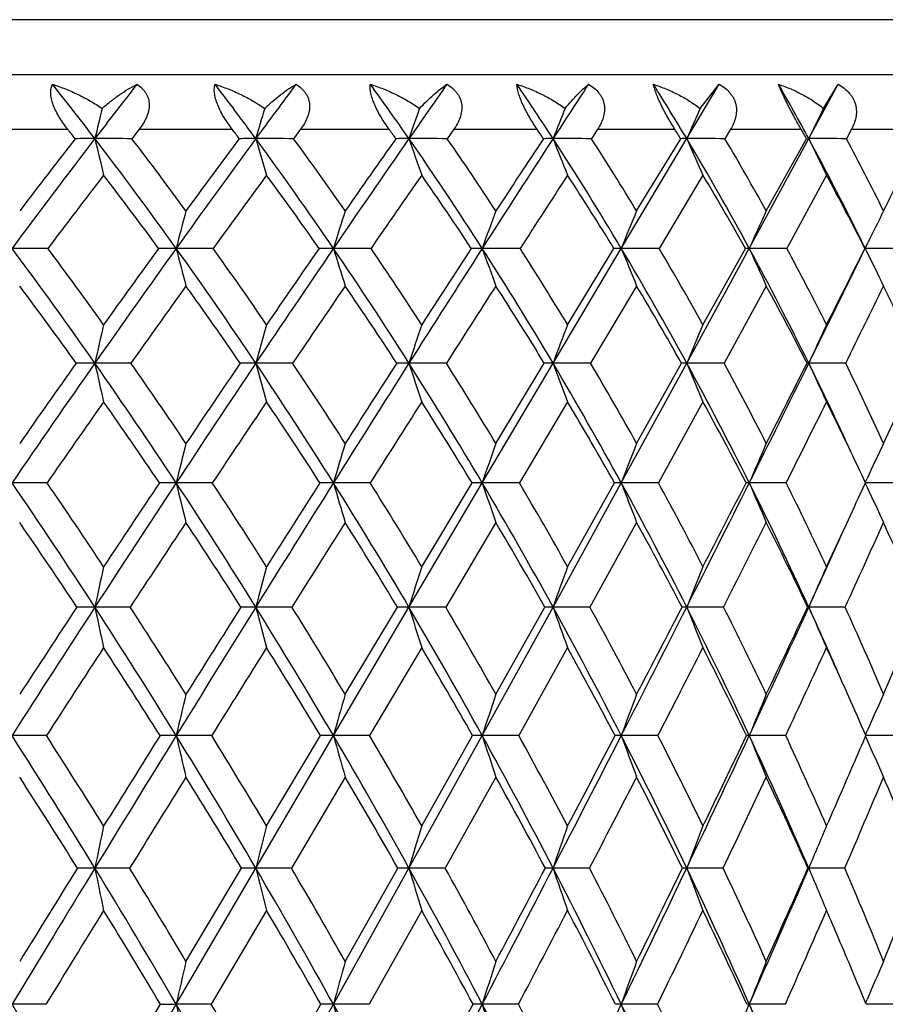
# Model space of a CAD drawing. Units: inches. Extents: x 0 to 11, y 0 to 8.5.
# Drawn here: x 6.8 to 6.9, y 2.6 to 2.8 of the extents above; entities that cross this region are included whole.
import ezdxf

# ---------------------------------------------------------------- set-up
doc = ezdxf.new("R2010")
doc.units = ezdxf.units.IN
doc.header["$LTSCALE"] = 0.605
doc.header["$MEASUREMENT"] = 0
doc.layers.get('0').update_dxf_attribs({"linetype": 'CONTINUOUS'})

msp = doc.modelspace()

# ---------------------------------------------------------------- linework, layer by layer
at = {"color": 7, "linetype": 'Continuous'}
for p, q in [((6.933871666900001, 2.7770262793), (6.371371666900001, 2.7770262793)), ((6.318871666900001, 2.7670262793), (6.9863716669, 2.7670262793)), ((6.8868742392, 2.7553069866), (6.8928193072, 2.7652376822)), ((6.8893224814, 2.7608128234), (6.8928193072, 2.7652376822)), ((6.9091666116, 2.7553069866), (6.9145325113, 2.7652376822)), ((6.9118478379, 2.7608128234), (6.9145325113, 2.7652376822)), ((6.7561983624, 2.7570262793), (6.7738214563, 2.7570262793)), ((6.786886278300001, 2.7570262793), (6.7855405153, 2.7552970601)), ((6.786886278300001, 2.7570262793), (6.8038497875, 2.7570262793)), ((6.8163582731, 2.7570262793), (6.81507256, 2.7552970601)), ((6.8163582731, 2.7570262793), (6.8325085734, 2.7570262793)), ((6.8443474438, 2.7570262793), (6.843133424199999, 2.7552970601)), ((6.8443474438, 2.7570262793), (6.859538275599999, 2.7570262793)), ((6.8706003162, 2.7570262793), (6.8694689845, 2.7552970601)), ((6.8706003162, 2.7570262793), (6.884694109, 2.7570262793)), ((6.8948791402, 2.7570262793), (6.893840741900001, 2.7552970601)), ((6.8948791402, 2.7570262793), (6.907748258400001, 2.7570262793)), ((6.916964042999999, 2.7570262793), (6.916027981900001, 2.7552970601)), ((6.916964042999999, 2.7570262793), (6.928491941900001, 2.7570262793)), ((6.8749189292, 2.7352686749), (6.8868742392, 2.7553069866)), ((6.8777300442, 2.7421069094), (6.8857694888, 2.7552970601)), ((6.898298475700001, 2.7352686749), (6.9091666116, 2.7553069866)), ((6.9014052425, 2.7421069094), (6.9087248203, 2.7552970601)), ((6.9087248203, 2.7552970601), (6.9091666116, 2.7553069866)), ((6.8898363271, 2.7486227437), (6.881835669299999, 2.7352608182)), ((6.9124105831, 2.7486227437), (6.9051486361, 2.7352608182)), ((6.8624598901, 2.714299326), (6.8749189292, 2.7352686749)), ((6.8651138184, 2.7213248771), (6.873567409800001, 2.7352608182)), ((6.8868736262, 2.714299326), (6.898298475700001, 2.7352686749)), ((6.8898363271, 2.7213248771), (6.8975988438, 2.7352608182)), ((6.9191218875, 2.735944911), (6.9197055653, 2.7347500371)), ((6.9194531349, 2.7352686749), (6.9199902323, 2.7363702609)), ((6.9202017497, 2.7352685991), (6.9194531349, 2.7352686749)), ((6.919545245399999, 2.7350794125), (6.9194531349, 2.7352686749)), ((6.8777300442, 2.728391365), (6.8693178886, 2.714292658)), ((6.9014052425, 2.728391365), (6.8937020002, 2.714292658)), ((6.8429713424, 2.714292658), (6.836145826699999, 2.714299326)), ((6.8495260626, 2.6924477763), (6.8624598901, 2.714299326)), ((6.8520162296, 2.6996522876), (6.860857666699999, 2.714292658)), ((6.8693178886, 2.714292658), (6.8624598901, 2.714299326)), ((6.8749187467, 2.6924477763), (6.8868736262, 2.714299326)), ((6.8777300442, 2.6996522876), (6.885912512999999, 2.714292658)), ((6.8937020002, 2.714292658), (6.8868736262, 2.714299326)), ((6.9088546413, 2.714292658), (6.909165940199999, 2.714299326)), ((6.8651138184, 2.7072356809), (6.856313864800001, 2.6924420504)), ((6.8898363271, 2.7072356809), (6.881712539, 2.6924420504)), ((6.9195158618, 2.6924420504), (6.9188248759, 2.6939234395)), ((6.770051184600001, 2.6924420504), (6.7636471863, 2.6924477763)), ((6.800229232, 2.6924420504), (6.7936372134, 2.6924477763)), ((6.8290705225, 2.6924420504), (6.822350181900001, 2.6924477763)), ((6.836146340700001, 2.6697627839), (6.8495260626, 2.6924477763)), ((6.8384669479, 2.677137493), (6.8476711007, 2.6924420504)), ((6.856313864800001, 2.6924420504), (6.8495260626, 2.6924477763)), ((6.8624604779, 2.6697627839), (6.8749187467, 2.6924477763)), ((6.8651138184, 2.677137493), (6.873693931, 2.6924420504)), ((6.881712539, 2.6924420504), (6.8749187467, 2.6924477763)), ((6.9050365308, 2.6924420504), (6.8982982739, 2.6924477763)), ((6.9182099324, 2.6896125938), (6.9195158618, 2.6924420504)), ((6.9194829188, 2.692512676), (6.9198255877, 2.6932539048)), ((6.9194857122, 2.6923767255), (6.919827535, 2.6916369912)), ((6.9194857361, 2.6923767436), (6.9198275344, 2.6916369926)), ((6.9260746146, 2.6924420504), (6.919515869500001, 2.6924477734)), ((6.8520162296, 2.6852068873), (6.842852995199999, 2.6697581385)), ((6.8777300442, 2.6852068873), (6.869207555, 2.6697581385)), ((6.7852298551, 2.6697581385), (6.7787853392, 2.6697627839)), ((6.814775671, 2.6697581385), (6.808170175700001, 2.6697627839)), ((6.8223502536, 2.646294266), (6.836146340700001, 2.6697627839)), ((6.824496666900001, 2.653831842), (6.834037724, 2.6697581385)), ((6.842852995199999, 2.6697581385), (6.836146340700001, 2.6697627839)), ((6.849526145800001, 2.646294266), (6.8624604779, 2.6697627839)), ((6.8520162296, 2.653831842), (6.860970714500001, 2.6697581385)), ((6.869207555, 2.6697581385), (6.8624604779, 2.6697627839)), ((6.8936006795, 2.6697581385), (6.8868742823, 2.6697627839)), ((6.9089493499, 2.6697581385), (6.9091666587, 2.6697627839)), ((6.915811460700001, 2.6697581385), (6.9091666587, 2.6697627839)), ((6.8384669479, 2.6623527765), (6.8289670001, 2.646290528)), ((6.8651138184, 2.6623527765), (6.8562166945, 2.646290528)), ((6.919522074800001, 2.6464507801), (6.9198258653, 2.6471382572)), ((6.9195221475, 2.6464507285), (6.9198258699, 2.6471382558)), ((6.769937819500001, 2.646290528), (6.7636472332, 2.646294266)), ((6.800120295, 2.646290528), (6.793637273, 2.646294266)), ((6.808169735700001, 2.6220966615), (6.8223502536, 2.646294266)), ((6.8101370338, 2.6297874131), (6.8199872352, 2.646290528)), ((6.8289670001, 2.646290528), (6.8223502536, 2.646294266)), ((6.8361458216, 2.6220966615), (6.849526145800001, 2.646294266)), ((6.8384669479, 2.6297874131), (6.8477704059, 2.646290528)), ((6.8562166945, 2.646290528), (6.849526145800001, 2.646294266)), ((6.8816226009, 2.646290528), (6.874918840599999, 2.646294266)), ((6.9049546393, 2.646290528), (6.8982983778, 2.646294266)), ((6.9195240051, 2.6461333466), (6.919827219199999, 2.6454467032)), ((6.919524056499999, 2.6461333837), (6.9198272187, 2.6454467047)), ((6.9260015112, 2.646290528), (6.9195918701, 2.6462942659)), ((6.824496666900001, 2.6387224282), (6.8146859764, 2.622093361)), ((6.8520162296, 2.6387224282), (6.8427682664, 2.622093361)), ((6.7851360069, 2.622093361), (6.7787849824, 2.6220966615)), ((6.7936372725, 2.5972254873), (6.808169735700001, 2.6220966615)), ((6.7954205776, 2.6050572426), (6.805552903300001, 2.622093361)), ((6.8146859764, 2.622093361), (6.808169735700001, 2.6220966615)), ((6.822350253, 2.5972254873), (6.8361458216, 2.6220966615)), ((6.824496666900001, 2.6050572426), (6.8341241129, 2.622093361)), ((6.8427682664, 2.622093361), (6.8361458216, 2.6220966615)), ((6.869128559299999, 2.622093361), (6.862459884400001, 2.6220966615)), ((6.8935281323, 2.622093361), (6.8868736198, 2.6220966615)), ((6.909017112100001, 2.622093361), (6.909165933200001, 2.6220966615)), ((6.915746019, 2.622093361), (6.909165933200001, 2.6220966615)), ((6.8101370338, 2.6143741184), (6.8000409233, 2.5972225944)), ((6.8384669479, 2.6143741184), (6.8288915706, 2.5972225944)), ((6.7698552243, 2.5972225944), (6.763647232899999, 2.5972254873)), ((6.778785339700001, 2.5717362417), (6.7936372725, 2.5972254873)), ((6.7803806361, 2.5796972444), (6.7907688395, 2.5972225944)), ((6.7907688395, 2.5972225944), (6.7936372725, 2.5972254873)), ((6.8000409233, 2.5972225944), (6.7936372725, 2.5972254873)), ((6.8081701762, 2.5717362417), (6.822350253, 2.5972254873)), ((6.8101370338, 2.5796972444), (6.8200639787, 2.5972225944)), ((6.8288915706, 2.5972225944), (6.822350253, 2.5972254873)), ((6.8561458905, 2.5972225944), (6.8495261451, 2.5972254873)), ((6.881557063400001, 2.5972225944), (6.8749188398, 2.5972254873)), ((6.9048949619, 2.5972225944), (6.898298376900001, 2.5972254873)), ((6.9195511085, 2.5974561954), (6.9198260064, 2.5981028166)), ((6.920175352899999, 2.5972254337), (6.9196460166, 2.597225473)), ((6.925948234400001, 2.5972225944), (6.920175352699999, 2.5972254318))]:
    msp.add_line(p, q, dxfattribs=at)
for centre, radius, start, end in [((6.2014467582, 2.3124856528), 0.7276060363, 37.488372327, 38.4805450488), ((8.0571168024, 1.7748285889), 1.6110460197, 142.0654063401, 142.5118461418), ((6.266610049400001, 2.3576157357), 0.6718970684000001, 36.2914650108, 37.349340659), ((8.379056367899999, 1.601744439), 1.9489458869, 143.3456666799, 143.7087213913), ((6.3262254234, 2.4008957654), 0.6209884228, 34.8005284345, 35.9240907642), ((8.9323056894, 1.2984145057), 2.5527279247, 144.9276701311, 145.1995621256), ((6.3803626229, 2.4422207612), 0.5748402292, 33.0006890339, 34.1890080763), ((10.1857376858, 0.5970815745), 3.9625886219, 146.8278453936, 146.9992247062), ((6.4288730121, 2.4814518718), 0.5336307225, 30.8766942887, 32.1272802377), ((6.471427369500001, 2.5184769604), 0.4976988099, 28.4147140928, 29.7227360598), ((7.8338707679, 2.5055391504), 1.0842459512, 166.3825042273, 166.681681646), ((7.688210687000001, 2.498454461), 0.9167576406999999, 163.3705611261, 163.7293534898), ((7.6056092888, 2.4903360033), 0.8138076569, 160.5879412198, 160.9984269004), ((7.5579296564, 2.4814771995), 0.7474357390999999, 158.0544513246, 158.508760047), ((7.530970942200001, 2.4721982297), 0.7035702743000001, 155.7817019518, 156.2724046132), ((7.5167459321, 2.4628344604), 0.6743091348, 153.774718888, 154.2950734001), ((6.1990698603, 2.3017024678), 0.7332524602, 38.2144304889, 38.3866080287), ((6.265090917699999, 2.3474351421), 0.6767761959, 37.0602176691, 37.243892684), ((6.325588013200001, 2.3913316617), 0.6250608031, 35.6116290619, 35.8068382333), ((6.3806378325, 2.4332772574), 0.5780649302, 33.8530724015, 34.0597052131), ((6.4300968561, 2.4731189236), 0.5359683283, 31.76812217499999, 31.9858089129), ((6.4736406585, 2.5107273289), 0.4991117923, 29.3412338204, 29.5692084372), ((8.177690587999999, 1.6827600907), 1.7627514867, 142.5224570641, 143.3387473272), ((8.1485536694, 1.6894559287), 1.7384340513, 142.1857067486, 142.733962196), ((6.7788021661, 2.0970536135), 0.6582533733, 90.00146666170001, 90.3146614567), ((6.167462940599999, 2.2866833711), 0.770274717, 35.61744718520001, 37.4728223152), ((6.778794952999999, 0.4633208983), 2.2919860883, 89.83137209540001, 90.00024090659998), ((8.6015328807, 3.1868074011), 1.8731260748, 193.3184902963, 193.5286928252), ((6.1829303238, 2.2936174162), 0.7591357826999999, 36.21305764099999, 37.4569223595), ((8.5374573849, 1.4858494987), 2.1452171602, 143.7178718593, 144.3790077546), ((8.4931901259, 1.4986811869), 2.1044070343, 143.3349920416, 143.7814072056), ((6.8081899845, 2.2928981456), 0.4624088414, 90.00245800489999, 90.37543248889999), ((6.2354220595, 2.3349635265), 0.710442817, 34.2953253183, 36.2751819324), ((6.808182997799999, 0.3644244089), 2.3908825777, 89.8348963729, 90.0003079573), ((8.328176320499999, 3.1989482611), 1.5834255107, 196.2708392112, 196.5229607111), ((6.250504476900001, 2.3419623667), 0.6997018573999999, 34.8813328121, 36.2088095913), ((9.1577016534, 1.1421932424), 2.8269692566, 145.2068110986, 145.6998867313), ((9.0779166648, 1.1708316094), 2.7471453829, 144.7764619224, 145.1125257371), ((6.8361689927, 2.4609656146), 0.2943413729, 90.00441595230001, 90.4705757256), ((6.2969949824, 2.3808204368), 0.6564482666, 32.6801311329, 34.7832732167), ((6.8361622519, 0.3074511167), 2.44785587, 89.83682891800001, 90.00037321569998), ((8.1648448175, 3.2128606653), 1.4052740305, 199.0017768695, 199.2902643126), ((6.3118764297, 2.387940028), 0.6458987407, 33.252649193, 34.6633343753), ((10.5654149899, 0.3509515204999999), 4.4150648479, 147.004041517, 147.3135528109), ((10.3647760868, 0.4381993222), 4.2008894278, 146.5249965438, 146.7404039951), ((6.8624858518, 2.5951814334), 0.1601255552, 90.00909305340001, 90.63804433959999), ((6.352309271, 2.4242368235), 0.6081625337, 30.7590501518, 32.9821527683), ((6.8624793312, 0.2944601899), 2.4608467968, 89.8372600134, 90.0004398576), ((8.0630932275, 3.2280417825), 1.2903477358, 201.4914465557, 201.8107794735), ((6.3671332199, 2.4314995213), 0.5976504551, 31.31307805780001, 32.8051758848), ((6.8869023829, 2.6906940554), 0.0646129373, 90.02495645440001, 91.004649781), ((6.4012479668, 2.4651661307), 0.5656983231, 28.5201283709, 30.8565051256), ((6.8868959039, 0.3259211571), 2.4293858295, 89.8362094482, 90.00051094950003), ((7.9985522169, 3.2439429281), 1.2143282132, 203.7277984948, 204.0727622923), ((6.4161279207, 2.4725664151), 0.5551091399, 29.0493693587, 30.618840694), ((6.4442128929, 2.5039699989), 0.5285378339, 26.0337334371, 28.394035355), ((6.9091908499, 0.4006969412), 2.3546100455, 89.8336287738, 90.00058980090002), ((7.9575793403, 3.2599893928), 1.1635607337, 205.7051218881, 206.0709806888), ((6.458518535800001, 2.5111063294), 0.5185981164, 26.4510286744, 28.0905890395), ((3.5406385943, 4.4256058829), 3.7780113863, 333.5379773387, 333.7612084534), ((8.1702345406, 1.6797873185), 1.7533120207, 142.4387372322, 142.9875605007), ((6.166129267300001, 2.2763499734), 0.7748201815000001, 36.3190033128, 37.5552118579), ((8.5306835613, 1.4818089331), 2.1366088982, 143.6363152327, 144.0800190959), ((6.2349254599, 2.3252049749), 0.7142485293, 35.0371935577, 36.357077133), ((9.1580798757, 1.1321363379), 2.8273012635, 145.128221429, 145.45761071), ((6.297381398200001, 2.3716554724), 0.6594527244, 33.4613532637, 34.8644254306), ((10.6132154962, 0.3080088376), 4.4726795576, 146.9294342732, 147.1334567554), ((6.353630582, 2.4156712985), 0.6103046502, 31.5777908431, 33.0622279622), ((6.403560766699999, 2.4571886235), 0.566919542, 29.373236953, 30.9350524867), ((6.4468574842, 2.4961754042), 0.5295935679, 26.8368007902, 28.4688745172), ((7.780222533200001, 2.4816424197), 1.0186641458, 165.1853941212, 165.5828811421), ((7.6656085408, 2.474347598), 0.8827028001, 162.3416612096, 162.8068794237), ((7.599092957000001, 2.4662015152), 0.7963965239, 159.7301397682, 160.2537103579), ((7.5603369455, 2.4574985918), 0.7395634362000001, 157.3666351528, 157.9394298553), ((7.5384601883, 2.4485533742), 0.7014361567, 155.2598524415, 155.8733712673), ((7.5274578348, 2.4395036937), 0.6761262062000001, 153.4131193363, 153.9554571483), ((6.763760339199999, 0.0917202874), 2.6435483899, 89.8602886585, 90.00245047749999), ((6.0425346464, 2.1987510807), 0.8988072962, 35.0010552026, 36.6497485094), ((6.0627789583, 2.2081072391), 0.8822383533, 35.5717645767, 36.6923664329), ((8.7475650813, 1.3355800694), 2.4035311217, 144.3842276224, 144.996785984), ((8.6862977528, 1.3580014883), 2.3433247147, 144.0033963097, 144.4234444391), ((6.793601578, 2.0938233839), 0.6414452919, 89.9968065965, 90.2836002058), ((6.793756204099999, -0.05465957110000001), 2.7899282485, 89.864002181, 90.00244129100001), ((6.1220938305, 2.2543477692), 0.8259876440999999, 33.8382611147, 35.6080644237), ((8.4283322097, 3.1554661745), 1.6878368674, 194.4157557273, 194.6569354687), ((6.1413801802, 2.2634129631), 0.8105054289, 34.400264789, 35.60295842040001), ((9.4573148265, 0.9380870008), 3.1894983796, 145.7039955427, 146.1587358777), ((9.3498627511, 0.9819763690000001), 3.0782365003, 145.2794531541, 145.5944401639), ((6.822326798, 2.308642106), 0.4266265695000001, 89.99684084049998, 90.34773869080001), ((6.8224739302, -0.1533382926), 2.8886069701, 89.8663443478, 90.0024517951), ((6.1935720525, 2.3065796941), 0.7610100877, 32.39554476610001, 34.2854166786), ((8.2190498299, 3.1673922699), 1.4620192608, 197.1914971312, 197.4738363372), ((6.212199761900001, 2.3154697748), 0.7462767264, 32.9454259074, 34.2298306486), ((11.0713348129, 0.0266079384), 5.0160253931, 147.3162658256, 147.6003980408), ((10.8093255292, 0.1474076838), 4.7320997021, 146.8473129536, 147.0486252206), ((6.8495151893, 2.4857458363), 0.2495228388, 89.99746613459999, 90.4546855022), ((6.8496534456, -0.2007493668), 2.9360180444, 89.8674269406, 90.00248269729998), ((6.2575436246, 2.3556669131), 0.7032360173000001, 30.662129003, 32.6695371844), ((8.0905626442, 3.1807100679), 1.3185558123, 199.7444293277, 200.0622568372), ((6.2757437514, 2.3644522075), 0.6889957752, 31.1955521721, 32.56030924320001), ((6.8749205965, 2.6187332609), 0.116535414, 90.0008197443, 90.665322457), ((6.8750486084, -0.1951792316), 2.9304479093, 89.86730005060001, 90.00253547280002), ((6.3142154633, 2.4017173447), 0.6524146431, 28.6276511822, 30.74757141489999), ((8.0093050414, 3.1949382283), 1.2239803715, 202.0584984088, 202.4062886841), ((6.332170103999999, 2.4104319016), 0.6384716585, 29.1392008122, 30.5812770898), ((6.8983132736, 2.7027963144), 0.0324723639, 90.02611023780001, 91.26067561919999), ((6.8984294361, -0.1368292029), 2.8720978807, 89.86595785760001, 90.0026125424), ((6.3635149601, 2.4448138494), 0.6085699748, 26.2837917599, 28.5075348446), ((7.9573867537, 3.2095625087), 1.1604407014, 204.1243719416, 204.4969737746), ((6.381370380700001, 2.4534626166), 0.5947721305, 26.76685730449999, 28.2807180925), ((3.1772993296, 4.5581027707), 4.1625039991, 333.7074028788, 334.02401314), ((3.0016900935, 4.6947207367), 4.3804139035, 333.2239478738, 333.427939868), ((6.9196068539, -0.0160496852), 2.7513183425, 89.8632259148, 89.98761140149998), ((7.9235041101, 3.2236291682), 1.1165188414, 205.967431219, 206.3309416083), ((6.0385311752, 2.1858840848), 0.9067224553000001, 35.6454453415, 36.7494423867), ((8.768020680800001, 1.3102751889), 2.4294453392, 144.2873747843, 144.6958399797), ((6.1194239528, 2.2425093526), 0.832497908, 34.5209888935, 35.70721887010001), ((9.5099117815, 0.8903588771), 3.2542000191, 145.6103089835, 145.9105805873), ((6.192186939299999, 2.2957042943), 0.7661812402, 33.1156487074, 34.3836835762), ((11.2636926734, -0.1118270429), 5.246878086000001, 147.2267387663, 147.4096552848), ((6.2574252947, 2.3456959434), 0.7071026556000001, 31.4179836943, 32.7664701862), ((6.3153677172, 2.3925892711), 0.6549919337, 29.4166073948, 30.8425931577), ((6.3659587031, 2.4364576229), 0.6098592513000001, 27.1017686895, 28.5999019905), ((3.5028157757, 4.3993771327), 3.8063989637, 333.7238610441, 333.9602970444), ((6.4089093688, 2.4774135561), 0.5719279868, 24.4674641633, 26.0291038793), ((7.903913033999999, 2.4624530984), 1.1529699246, 167.0249904448, 167.3830108124), ((7.7441892375, 2.4559835025), 0.9710095594, 164.1414491012, 164.5719486756), ((7.6522465478, 2.4485698903), 0.8582729869, 161.4703632187, 161.9643037016), ((7.597947382899999, 2.4404802089), 0.784804919, 159.0316100707, 159.5798980023), ((7.566094485, 2.4320068404), 0.7355474304999999, 156.8377012524, 157.4316327261), ((7.5481507259, 2.4234560345), 0.7020622312, 154.8950928693, 155.5266492857), ((8.957248078400001, 1.1889860316), 2.6593762599, 145.0011115837, 145.5738347417), ((8.8830882655, 1.2179321786), 2.5848743018, 144.6274204971, 145.0244278153), ((6.7787937514, 1.8348169271), 0.8794823989, 90.0005710517, 90.2231129233), ((5.9938974951, 2.1648478111), 0.9580946406, 33.4134190223, 34.9935032392), ((6.778804478200001, -0.5090638507999999), 3.2233631769, 89.883457594, 90.00034648), ((8.5696650888, 3.115140191), 1.83519071, 192.6162012635, 192.8422894881), ((6.0166051389, 2.1752923324), 0.9388859623, 33.9515482338, 35.03557768949999), ((9.7579812672, 0.7367481975), 3.5513513642, 146.1621337383, 146.5855233013), ((9.6281703523, 0.7920946820999999), 3.4151496752, 145.7472617476, 146.0438993074), ((6.8081820692, 2.1062837749), 0.6080155512, 90.001161833, 90.26833895850001), ((6.0779721132, 2.2249146936), 0.8790255358, 32.132334678, 33.8303281288), ((6.8081922762, -0.6604556131), 3.3747549392, 89.88610149939998, 90.00038261469999), ((8.297569965, 3.125305983), 1.5450694167, 195.4270812559, 195.698991886), ((6.0994969823, 2.2349321196), 0.8611558379, 32.6596121205, 33.8242891771), ((11.5818286947, -0.2970962601), 5.6204990223, 147.6026367279, 147.8660724162), ((11.2661927764, -0.1480030201), 5.2761543837, 147.1462462692, 147.3353004342), ((6.8361616412, 2.3365122994), 0.3777870269, 90.0023984584, 90.34042739659998), ((6.152680396699999, 2.2807745033), 0.8093631854000001, 30.57318310239999, 32.3871176556), ((8.1342821831, 3.1369551252), 1.3652091139, 198.0345550532, 198.3466010068), ((6.173366882100001, 2.2904938173), 0.7924491092, 31.085823273, 32.3300971048), ((6.8624791187, 2.5171812278), 0.1971180992, 90.00558911069999, 90.4713083331), ((6.2187271499, 2.332791806), 0.7482912726000001, 28.7269699169, 30.6530568875), ((8.031952305099999, 3.149666587), 1.2479011021, 200.4188029129, 200.7652571038), ((6.238840485800001, 2.3422920677), 0.7320424814000001, 29.2202858548, 30.5418804244), ((6.8868963122, 2.6417599302), 0.07253939940000001, 90.0179187099, 90.77708486270002), ((6.2764033092, 2.381214723), 0.6954274662000001, 26.5860952561, 28.6177499991), ((7.966518209299999, 3.1629809434), 1.1691653517, 202.5669255534, 202.942300626), ((6.2961519283, 2.3905362878), 0.6796206852, 27.0543870164, 28.4491120745), ((2.6593716155, 4.8142670119), 4.7403181416, 333.4094794551, 333.7044588301), ((2.4389997525, 4.979454910899999), 5.0110440787, 332.9379217654999, 333.1257422379), ((6.3313626958, 2.4289749261), 0.6444118267, 24.6973547066, 26.2805711131), ((6.9091983423, -0.6562156808), 3.3705150069, 89.88602919469999, 90.0005508068), ((7.9245154092, 3.1764169785), 1.1155658962, 204.4717827949, 204.8710178482), ((6.345235406, 2.4354219734), 0.6351615476, 24.582615581, 26.0435850121), ((4.4087435563, 3.850243402), 2.7648648389, 335.4084100191, 335.74162139), ((8.9902363716, 1.1532309351), 2.7015538347, 144.8845201727, 145.2671845586), ((5.9897155462, 2.1513176134), 0.9665382466, 34.04599718849999, 35.1111226224), ((9.835238411599999, 0.6705069292), 3.6468482769, 146.0485559565, 146.3282904279), ((6.0753481121, 2.2126102253), 0.8857590534, 32.8006828604, 33.9465915278), ((11.8445265912, -0.4828289935), 5.936088424099999, 147.4930565389, 147.6622149784), ((6.151532034700001, 2.2695853144), 0.8145044005, 31.2758101722, 32.5014572244), ((6.2190117232, 2.3226199124), 0.7519156912999999, 29.46158472420001, 30.7647616648), ((6.278106351900001, 2.3719633603), 0.6975823188, 27.3492640831, 28.7259317347), ((3.0385541525, 4.6289685227), 4.3243289375, 333.3960154756001, 333.6150269644), ((6.3302385738, 2.4185234505), 0.6498299781, 25.0749306445, 26.3778502168), ((7.8474343987, 2.4354197203), 1.0846897848, 165.9007705143, 166.2928156461), ((7.720713605199999, 2.4287147621), 0.9362755701000001, 163.1792802332, 163.6393163268), ((7.645883658400001, 2.4212273762), 0.8412763671, 160.6732286281, 161.192381901), ((7.601111866, 2.4132281763), 0.7780231563, 158.3988368779, 158.9683620217), ((7.574730814500001, 2.4050062741), 0.7349718356, 156.3659031188, 156.9775448098), ((7.5598988287, 2.3968635256), 0.7053658742, 154.5790865509, 155.1531753021), ((5.847454383200001, 2.0646603505), 1.1106422938, 33.0125053521, 34.4194577734), ((5.871705937200001, 2.0749869401), 1.0900802708, 33.531202082, 34.5017122086), ((10.0540340337, 0.5416603343), 3.9059024625, 146.5883433215, 146.9860849382), ((9.916791592100001, 0.5984275898), 3.7627262121, 146.1848560829, 146.4648935591), ((6.793697950199999, 1.8427227178), 0.8497250607, 90.00409539629999, 90.21038044120002), ((5.9478426614, 2.1345984296), 1.0131951036, 31.883563639, 33.4071096565), ((8.4094515275, 3.0865678912), 1.6631856669, 193.7075990002, 193.9644978), ((5.970431290800001, 2.144391539), 0.9944465729, 32.3928239143, 33.4432702124), ((12.087535224, -0.6145049387), 6.2175646187, 147.8679286509, 148.1144545452), ((11.7482355965, -0.4563329796), 5.848371963099999, 147.4250793491, 147.6028303412), ((6.822404729, 2.1369203912), 0.5555273878, 90.0056258635, 90.26020233990002), ((6.0360748037, 2.1987270287), 0.9284337063, 30.4871110223, 32.1256753577), ((8.1994222141, 3.0967276347), 1.4351897386, 196.3611475756, 196.6626532358), ((6.0574756906, 2.2081748963), 0.9109737981999999, 30.9835950398, 32.1131403194), ((6.8495739747, 2.3764603621), 0.3159874178, 90.00868755399999, 90.3450368627), ((6.113636315499999, 2.257831914), 0.8546488564, 28.8153509544, 30.5660629128), ((8.069850468, 3.1080729583), 1.2891609466, 198.8081145438, 199.148429693), ((6.1342039292, 2.2670544928), 0.8380914826000001, 29.2949622147, 30.501902552), ((6.874959712999999, 2.5526845728), 0.1397632095, 90.0167941152, 90.5189131142), ((6.181365790399999, 2.3124357952), 0.7908380422, 26.8613696888, 28.7192443954), ((7.9873689441, 3.1201938122), 1.1918523872, 201.0321526043, 201.4055587949), ((6.2013700736, 2.3215021672), 0.7748950040000001, 27.3191459308, 28.6003329869), ((2.1341892558, 5.077398247300001), 5.3277315516, 333.1339437620001, 333.407092862), ((1.8772963407, 5.2671366686), 5.6421319415, 332.6744229535, 332.8492240111), ((6.89833247, 2.659221292), 0.0332265019, 90.0589677438, 91.06534993780001), ((6.239641664, 2.362939233), 0.7364810996, 24.6205893842, 26.5775927886), ((7.9341995266, 3.1326521173), 1.1255537602, 203.0229766199, 203.4240706227), ((6.2592914681, 2.3718799599), 0.7209346294, 25.0506421649, 26.4008156176), ((7.8988667367, 3.1444804666), 1.0786959589, 204.8223658013, 205.1992473222), ((4.0625266133, 4.0095598193), 3.1459796403, 334.9422354081, 335.1927869999), ((5.8430665115, 2.050262316), 1.1194688565, 33.5994603462, 34.5540743341), ((10.1147367668, 0.4845440314), 3.982559098, 146.4561467658, 146.7224033653), ((5.9449463584, 2.121436498), 1.020364371, 32.5053440394, 33.5399780578), ((12.3025617045, -0.7726024895), 6.4780893975, 147.7394699542, 147.9009070403), ((6.0345790994, 2.1866877847), 0.9340722987000001, 31.1423378683, 32.2561336304), ((6.1134950685, 2.2468218788), 0.8588334653, 29.5020256841, 30.6933017573), ((6.1825621852, 2.3023669419), 0.7936150048999999, 27.5765818005, 28.84227299099999), ((2.488416482, 4.904911658600001), 4.9397934241, 333.0971448844, 333.2979001217), ((6.242179538899999, 2.353719967), 0.7378767556999999, 25.3601996757, 26.6952088094), ((4.1058365419, 3.9547253204), 3.0837944913, 335.3746972295, 335.6818877033999), ((4.3063948704, 3.8641266918), 2.8697684894, 335.405729828, 335.744486461), ((6.2923915112, 2.4012504893), 0.6914337776, 22.850912048, 24.2474107449), ((7.9845121755, 2.4127998974), 1.2328045785, 167.6185150154, 167.9691898873), ((7.8090178878, 2.40678319), 1.0348209554, 164.8553339937, 165.2779291391), ((7.7066640771, 2.39988855), 0.9113908226, 162.2897051351, 162.775739024), ((7.6450362385, 2.3923651672), 0.8302856489, 159.9413937879, 160.4822412274), ((7.607802268099999, 2.3844849565), 0.7753196756999999, 157.8235326477, 158.4108393282), ((7.5857980462, 2.3765327292), 0.7374373868, 155.9436891709, 156.5696589558), ((10.3547470227, 0.3465119551), 4.2643869871, 146.9887975479, 147.3640258694), ((10.2034704711, 0.4090149674), 4.1063279628, 146.5951744914, 146.8609642911), ((6.778794143, 1.5030331435), 1.1667296404, 90.000432338, 90.16168382919999), ((5.7956542764, 2.0311594806), 1.1723313805, 31.6487678154, 33.0061698586), ((8.565596933, 3.0505678374), 1.8269395613, 192.0308764496, 192.2685910227), ((5.821174740599999, 2.0416669122), 1.150608905, 32.1430973721, 33.0846323148), ((12.6031803172, -0.9350369204000001), 6.824714166000001, 148.1162250006, 148.3479694158), ((12.2293663538, -0.7610380386), 6.417873713300001, 147.685314871, 147.8533976665), ((6.808182001, 1.8733471512), 0.7964156328, 90.00085073870001, 90.19569711889999), ((5.9015612265, 2.1059560459), 1.0676225103, 30.40530030719999, 31.8768715016), ((8.2909806676, 3.0593831053), 1.5331441387, 194.7221324826, 195.0086445038), ((5.9253233622, 2.1159297829), 1.0477839744, 30.8886421024, 31.9089623421), ((6.836161109, 2.1844923907), 0.4852703934000001, 90.00174368639999, 90.250708442), ((5.9937614453, 2.1739564), 0.9774642103, 28.8964268638, 30.4799875061), ((8.1255023115, 3.0694846599), 1.349894958, 197.2243088458, 197.5538868686), ((6.016265444199999, 2.1835797367), 0.9589663278, 29.3651631305, 30.46299217570001), ((6.862478118899999, 2.4252230169), 0.2445397676, 90.00413331149998, 90.3531877948), ((6.0739472347, 2.2361361226), 0.8998806676000001, 27.1158854645, 28.8076906191), ((8.021224246000001, 3.0805074054), 1.2294082375, 199.5177855465, 199.8845965829), ((6.0955649828, 2.2455226386), 0.8823256706, 27.5656550685, 28.7386505992), ((1.5922932891, 5.352173426499999), 5.9353108385, 332.8774583112, 333.1317116089), ((1.3073447036, 5.5623509026), 6.2840015889, 332.4291533758, 332.5928459483), ((6.8868948426, 2.5868374292), 0.0829253572, 90.01420577069999, 90.606635008), ((6.143097153099999, 2.2931892989), 0.8336738015999999, 25.0591018362, 26.8530399204), ((7.954047267999999, 3.0920529505), 1.1476877477, 201.5891612209, 201.9875506765), ((6.1641106694, 2.3024015563), 0.8167658987, 25.484729066, 26.7289113747), ((3.8245203137, 4.0840130504), 3.3933975438, 334.93278305, 335.3694663412001), ((3.7447607123, 4.1588487475), 3.4970674252, 334.5092468941, 334.7979770716), ((6.2128117654, 2.3506352418), 0.7659977320999999, 23.6244967916, 24.6211769102), ((7.9104918939, 3.1037040098), 1.0913098616, 203.430312589, 203.8549988127), ((6.222308434199999, 2.354743088), 0.7616960875, 23.1202095025, 24.4293278192), ((4.7566783147, 3.578989438), 2.3554444414, 336.8727768238, 337.2933801406999), ((10.4183280465, 0.2857277608), 4.3454582988, 146.8439227258, 147.0965318144), ((5.7906279224, 2.015853235), 1.1821895327, 32.2272978206, 33.1522882392), ((12.8275662468, -1.1013906356), 7.0975501975, 147.9751058845, 148.127917514), ((5.8982926004, 2.0921111621), 1.0754700226, 31.016866942, 32.0206912083), ((5.9921130122, 2.1614083816), 0.9834939101000001, 29.539270018, 30.620663203), ((6.0738384611, 2.2247485186), 0.9042202040999999, 27.7875213287, 28.9442010502), ((1.9630603938, 5.1716190467), 5.528972627100001, 332.8227573512, 333.009708417), ((6.1444852175, 2.2828369943), 0.8364092931, 25.7560451937, 26.9841565083), ((3.987094682, 4.0104951384), 3.2210186199, 334.9422178897, 335.2572167020001), ((6.2114499729, 2.3393547527), 0.7717988729999999, 24.0088487528, 24.7399383615), ((7.9223538899, 2.3832325135), 1.1589662148, 166.4977609805, 166.8806835971), ((7.7825826241, 2.3769312146), 0.9972976781, 163.8799452545, 164.3302032385), ((7.698851528500001, 2.3698945926), 0.8931687327, 161.4641005741, 161.9733311627), ((7.647686478300001, 2.3623769694), 0.8232732554000001, 159.2666298079, 159.8265068013), ((7.6165543832, 2.3546500514), 0.7752083831000001, 157.2980618621, 157.9006372255), ((6.198241704, 2.3334790911), 0.7862550731999999, 23.4438287944, 24.0083506297), ((7.5978891028, 2.3470993255), 0.7414803535, 155.5640438241, 156.130896183), ((5.6147249478, 1.9107076033), 1.364225112, 31.4302478395, 32.6290205428), ((5.6482661615, 1.924965251), 1.3335881912, 31.9052146149, 32.7442844104), ((13.1237473928, -1.2557321712), 7.4361350475, 148.3493583459, 148.5681214217), ((12.6574091795, -1.0294963696), 6.9231367387, 147.9308482584, 148.091880001), ((6.793591628200001, 1.5190955011), 1.1271987658, 89.9976798612, 90.14757315530001), ((5.7442971991, 1.9996247254), 1.2325972925, 30.3319072608, 31.6439948509), ((8.4062126842, 3.0220890009), 1.6557841464, 193.1180877277, 193.3872680458), ((5.7747117917, 2.0126166389), 1.2054066519, 30.7972829241, 31.7149101946), ((6.822318171799999, 1.9196574248), 0.7266368418000001, 89.9974703319, 90.1837961594), ((5.8555111242, 2.0790473764), 1.1209580438, 28.9765120124, 30.4002531183), ((8.1938758413, 3.0309949139), 1.4244567477, 195.6683326294, 195.9848946984), ((5.8836325697, 2.0911269292), 1.0962954925, 29.4290934331, 30.4243050751), ((6.8495079523, 2.2424956252), 0.4037986411, 89.99741848040001, 90.2465446209), ((5.9514348062, 2.1507046537), 1.0257568513, 27.3584161923, 28.8910294929), ((8.0623210079, 3.0409400926), 1.275388845, 198.0249896091, 198.3830705774), ((5.9778673223, 2.1621068425), 1.0029613457, 27.7943686142, 28.8654305883), ((1.0385976289, 5.6360156547), 6.5575208172, 332.6378898445, 332.8756937563), ((0.6899322076000001, 5.8854033148), 6.9808239361, 332.2013650517, 332.3543799463), ((6.874914791599999, 2.4759414446), 0.1703528214, 89.99863815629998, 90.3795620105), ((6.033973357000001, 2.2157748753), 0.9447413678000001, 25.473135618, 27.1100335611), ((7.9780985342, 3.0515650923), 1.1752658759, 200.171620945, 200.5653791942), ((6.0591668755, 2.2266524617), 0.9233252552, 25.8879168659, 27.0318440619), ((3.4896067408, 4.2408922993), 3.7632328607, 334.5222282478999, 334.9296403017), ((3.3931942109, 4.327126286), 3.8868323013, 334.1071514908, 334.3772625328), ((6.8983089638, 2.611554788), 0.0347394795, 90.01745956219999, 90.8406974605), ((6.10425032, 2.2751345846), 0.8765111676999999, 23.31865035860001, 25.0526669747), ((7.923392296599999, 3.062485898), 1.1063602564, 202.0973204462, 202.5211750686), ((6.1285470515, 2.2855814535), 0.8561073406, 23.7069815692, 24.9189806417), ((4.552763142, 3.6664494744), 2.5773246687, 336.4537350317, 336.6828192398), ((7.8867397343, 3.0728268262), 1.0571535278, 203.8456661781, 204.2447402046), ((5.605381687, 1.8916511493), 1.3794741966, 31.9721982663, 32.7900578093), ((13.5445252631, -1.5468877882), 7.941646362, 148.1939418292, 148.33500491), ((5.7378010475, 1.9828984843), 1.2444533402, 30.9062646398, 31.8028194091), ((5.8514385933, 2.0642662228), 1.1299743124, 29.5816623177, 30.5559745037), ((5.949512721000001, 2.1375792888), 1.0323066547, 27.9921712286, 29.0425862389), ((1.5564236862, 5.3806609979), 5.986194824400001, 332.5598660239, 332.7390598521), ((6.034024788099999, 2.2040708975), 0.9490840386, 26.1324887561, 27.2561596626), ((3.7063853504, 4.1420079867), 3.5310082953, 334.5040202703, 334.8025940485), ((6.1061634562, 2.2646479278), 0.8788294662, 23.9995208772, 25.1918664116), ((4.6714601095, 3.5876328222), 2.4431712373, 336.7215981228001, 337.1454613417), ((6.166543742999999, 2.3200626987), 0.8206759534999999, 21.5939700865, 22.8480993334), ((4.4709846488, 3.7020974671), 2.666535101, 336.288214849, 336.4535154878), ((8.0696284363, 2.3582873113), 1.3175250266, 168.1079583466, 168.4495325468), ((7.8777912303, 2.3525839507), 1.1030535993, 165.4452202044, 165.8575635519), ((7.764697804400001, 2.3460483796), 0.9687163871, 162.9682212379, 163.4433659004), ((7.6955481876, 2.3389168105), 0.87990167, 160.6965201752, 161.2262928996), ((7.6528206899, 2.3314469967), 0.8192387576000001, 158.6436202995, 159.2200279559), ((7.6266934385, 2.323908917), 0.7770210112, 156.817860516, 157.4333657294), ((13.6152799327, -1.5559534364), 8.0121012117, 148.5692623668, 148.7774737132), ((13.0957966341, -1.3019249622), 7.439277296599999, 148.1651222005, 148.3194343209), ((6.7788168227, 1.0513969444), 1.5706997174, 90.001161466, 90.11746239729999), ((5.5626451323, 1.8789855951), 1.4252053157, 30.2620329519, 31.4266323734), ((8.5614195718, 2.9864035329), 1.8194794794, 191.5501679154, 191.7984894456), ((5.5979675497, 1.8937866831), 1.3927668731, 30.709726831, 31.52837338340001), ((6.8082001578, 1.5605680707), 1.0615285912, 90.00164202309999, 90.14288514459999), ((8.2849946227, 2.9942021617), 1.5229820255, 194.1420600087, 194.441867402), ((5.6987120129, 1.9730514867), 1.2853622359, 29.0518972767, 30.3281114823), ((5.7306253866, 1.9864660314), 1.2566660115, 29.4884372184, 30.3847717557), ((6.8361745759, 1.9852768247), 0.6368198375, 90.00258707140001, 90.18448401319999), ((5.814577801900001, 2.0564733961), 1.1677032574, 27.5867015842, 28.9724856895), ((8.1179056645, 3.003138734), 1.3371990711, 196.5561815895, 196.9016977788), ((5.8439844041, 2.0688808702), 1.1417588465, 28.008699602, 28.9814588285), ((0.504766077, 5.912485161499999), 7.1586959028, 332.4120630711, 332.6364309775), ((0.1006095416, 6.1966881702), 7.6473070415, 331.9877993198, 332.1322794993999), ((6.8624867701, 2.31017282), 0.3119238427, 90.00493849620001, 90.2636188442), ((5.913614227, 2.131226142), 1.0682986233, 25.8621225212, 27.3540813616), ((8.0121722913, 3.0128902583), 1.2143139026, 198.7731808567, 199.158476108), ((5.9411648835, 2.1428778024), 1.0443965411, 26.265578283, 27.3125672102), ((3.1647909973, 4.3958742995), 4.1231282005, 334.1361571441, 334.5196252926), ((3.050175277, 4.4942267808), 4.268388108, 333.7303955884, 333.9851355292), ((6.886898597899999, 2.5235122053), 0.09858445939999999, 90.01451692999998, 90.46906087600001), ((5.997933559600001, 2.1986958841), 0.9846230999, 23.8756783932, 25.4683880165), ((7.9436794203, 3.0231042897), 1.1303298713, 200.7793759679, 201.1986471701), ((6.0241099702, 2.2097551958), 0.9622425386, 24.2559362048, 25.3735399473), ((4.3117317178, 3.7422457438), 2.8286743308, 336.1220058599001, 336.6717752036), ((4.2690298785, 3.7914415164), 2.8873703784, 335.7394043043, 336.1096725737), ((7.8989431351, 3.0334116664), 1.071839047, 202.5659736935, 203.0137444655), ((6.093967634199999, 2.2705151168), 0.8938271508, 21.9798539837, 23.1625032727), ((4.935299366000001, 3.4074760619), 2.1433953718, 338.0147380207, 338.5050085583), ((14.0879407507, -1.8818769858), 8.5800179966, 148.3965297992, 148.5309114892), ((5.5538447474, 1.8597735906), 1.4400736935, 30.803221314, 31.6010374496), ((5.6929006798, 1.9562924693), 1.2966451047, 29.6235233334, 30.4992058877), ((5.8113028966, 2.0417421585), 1.1759988732, 28.1868030828, 29.1391561014), ((1.0662813801, 5.6354591454), 6.538609361900001, 332.3117173551, 332.4813152359001), ((5.9125823365, 2.1182003357), 1.0740133364, 26.4880700081, 27.5150135271), ((3.3981502675, 4.2892823769), 3.8726204581, 334.0919038034, 334.3736801122), ((5.9989533377, 2.1871130858), 0.9880407335, 24.5239441466, 25.6220390002), ((4.4466655656, 3.6846157927), 2.687994742, 336.1378866088, 336.5370381407), ((6.0809791961, 2.2535214033), 0.9063624183, 23.1110308166, 23.4615099957), ((6.0689623551, 2.2484237867), 0.9194157464, 22.2946682426, 23.1092691929), ((7.9990930176, 2.3268598991), 1.2354032154, 166.9860967791, 167.3586173848), ((7.846187459299999, 2.3208370403), 1.0604872458, 164.4541707013, 164.8929076277), ((7.7535312686, 2.3141113507), 0.9473008379000001, 162.1135561414, 162.6106136887), ((7.6959814649, 2.3069259142), 0.8708717911, 159.9807007069, 160.5281529944), ((7.6601243803, 2.2995404312), 0.8179212995, 158.0666135864, 158.6568263278), ((7.6376885311, 2.2924098535), 0.7802402198, 156.3776424379, 156.9338642002), ((5.3488034483, 1.739707433), 1.654424416, 30.1928007019, 31.2194977907), ((8.4058947535, 2.9588531111), 1.6523161693, 192.6421448022, 192.9216508084999), ((5.5182432552, 1.8531614147), 1.4765707716, 29.1207063633, 30.2592603111), ((5.5503114749, 1.865600044), 1.448135094, 29.5455308256, 30.3457621543), ((6.8224305433, 1.6303435189), 0.9668819717, 90.0047578676, 90.14023873280001), ((5.659950668500001, 1.9515969557), 1.3296649935, 27.8000631746, 29.0489910229), ((8.1914385033, 2.9668383091), 1.4181030552, 195.1079756382, 195.4372016093), ((0.0005096838, 6.1761519529), 7.7277254825, 332.1974201923001, 332.4108599481), ((-0.4112748565, 6.4694656174), 8.2273357915, 331.7847120451, 331.9231279020001), ((6.849591433400001, 2.0694347251), 0.5277907663, 90.0070875462, 90.18983518760001), ((5.7797018964, 2.0383245633), 1.2070187099, 26.226764911, 27.5836074216), ((8.0581282054, 2.9757553309), 1.2664927092, 197.3903695812, 197.763404005), ((5.806493915700001, 2.0490461465), 1.1841734189, 26.6230913413, 27.5756302191), ((2.85587188, 4.5458230686), 4.4665166516, 333.7700647890001, 334.1340038883001), ((6.874968646599999, 2.3827358177), 0.2144896754, 90.0133046868, 90.29787595280001), ((5.881156338899999, 2.1155639835), 1.1043376805, 24.3980328304, 25.8587593892), ((7.972405105499999, 2.9852818922), 1.1640721098, 199.4729104558, 199.8838157888), ((5.906331074600001, 2.1257914852), 1.0831957441, 24.7741924263, 25.7994497734), ((4.0881422595, 3.8414122154), 3.0732682959, 335.5980505302, 336.118801206), ((6.898332868300001, 2.5589183173), 0.0383071855, 90.05158860530001, 90.706040441), ((5.9666241229, 2.1849100343), 1.0188331307, 22.3135977562, 23.8719406078), ((7.916399627100001, 2.9950736781), 1.0930751752, 201.3442996164, 201.787353124)]:
    msp.add_arc(centre, radius, start, end, dxfattribs=at)
for points, knots in [([(6.7738214563, 2.7570262793), (6.7735539141, 2.7573639946), (6.773032327799999, 2.7580582125), (6.7723129276, 2.7591468962), (6.7716798906, 2.7602797536), (6.7711737452, 2.7614274836), (6.770836664299999, 2.7625441576), (6.7706965632, 2.7635755133), (6.770748151799999, 2.7643553496), (6.770885202100001, 2.7648895258), (6.770978663099999, 2.7651267636), (6.7710309433, 2.7652376822)], [0, 0, 0, 0, 0.1428145689, 0.2876586148, 0.4322314183, 0.5724788299, 0.7026714840999999, 0.8176041401, 0.9157446704000001, 0.9593541423, 1, 1, 1, 1]), ([(6.7710309433, 2.7652376822), (6.7718308037, 2.764976708), (6.7734171073, 2.7644021678), (6.7757370549, 2.7633845968), (6.7779821588, 2.7622034725), (6.7794126501, 2.7612982221), (6.780103889199999, 2.7608128234)], [0, 0, 0, 0, 0.2492151944, 0.4993354627, 0.7498116320999999, 1, 1, 1, 1]), ([(6.780103889199999, 2.7608128234), (6.7806311271, 2.7612835895), (6.7816851829, 2.7621652902), (6.7832967154, 2.7633521025), (6.784878428300001, 2.7643741582), (6.7859401848, 2.7649686173), (6.786463779299999, 2.7652376822)], [0, 0, 0, 0, 0.2730226882, 0.5303801171, 0.7726115161, 1, 1, 1, 1]), ([(6.786463779299999, 2.7652376822), (6.7867872926, 2.7650250664), (6.7872461583, 2.7646656401), (6.7877663614, 2.7640993251), (6.788098705399999, 2.7636353439), (6.7883660168, 2.7631333599), (6.7885606285, 2.7625984681), (6.7886783435, 2.7620385218), (6.788718273400001, 2.7614623868), (6.7886833, 2.7608788404), (6.7885792813, 2.7602954066), (6.7884129393, 2.7597179239), (6.788116561900001, 2.7589571329), (6.7876257766, 2.7580404199), (6.787144774500001, 2.7573579692), (6.786886278300001, 2.7570262793)], [0, 0, 0, 0, 0.1227394175, 0.1832832211, 0.2433579871, 0.3031873307, 0.3630389315, 0.4232162486, 0.4840042749, 0.545593181, 0.6080968982, 0.6715217123999999, 0.7358260270999999, 0.866672323, 1, 1, 1, 1]), ([(6.8038497875, 2.7570262793), (6.8035921101, 2.757365216), (6.803086263099999, 2.7580620843), (6.8023784373, 2.759151015), (6.801739367200001, 2.7602836247), (6.801206408600001, 2.7614300912), (6.800819633400001, 2.7625431062), (6.8006353307, 2.7634314851), (6.8005874904, 2.7640770062), (6.8005982486, 2.7646182033), (6.8006636086, 2.7650031349), (6.800735520700001, 2.7652376822)], [0, 0, 0, 0, 0.1412170451, 0.2854888098, 0.4305496293, 0.5722097117, 0.7042600890999999, 0.8205853989, 0.8718772133, 0.9186313337, 1, 1, 1, 1]), ([(6.800735520700001, 2.7652376822), (6.8015399525, 2.7649772234), (6.8031321735, 2.7644040062), (6.8054552364, 2.763386755), (6.8076923704, 2.7622059975), (6.8091123483, 2.7612991784), (6.809795829700001, 2.7608128234)], [0, 0, 0, 0, 0.2506901119, 0.5013058396, 0.7512920434999999, 1, 1, 1, 1]), ([(6.809795829700001, 2.7608128234), (6.8102779032, 2.7612806849), (6.8112350748, 2.7621571721), (6.812690646, 2.7633446849), (6.814103125599999, 2.7643672441), (6.8150476561, 2.7649664525), (6.8155111837, 2.7652376822)], [0, 0, 0, 0, 0.2782160066, 0.5371389679, 0.7775820179, 1, 1, 1, 1]), ([(6.8155111837, 2.7652376822), (6.8158516465, 2.7650250871), (6.816336814800001, 2.7646662819), (6.816895834299999, 2.7641000216), (6.817257924, 2.7636365088), (6.8175558526, 2.7631350139), (6.8177815845, 2.7626004736), (6.817930375, 2.7620406329), (6.8180007441, 2.7614643309), (6.817995063400001, 2.7608804305), (6.8179188726, 2.7602965903), (6.8177787216, 2.7597187235), (6.8175154441, 2.7589581434), (6.8170614326, 2.7580407705), (6.8166051153, 2.7573578912), (6.8163582731, 2.7570262793)], [0, 0, 0, 0, 0.1265244955, 0.1888045389, 0.2504048428, 0.3114567624, 0.3721444043, 0.4327202573, 0.4934617055, 0.5545948356, 0.6162993957999999, 0.6786580011, 0.7417034996999999, 0.8696895923000001, 1, 1, 1, 1]), ([(6.8325085734, 2.7570262793), (6.832263141, 2.7573664928), (6.831777619299999, 2.758066129), (6.831087618200001, 2.7591553803), (6.8304480532, 2.7602879985), (6.82989283, 2.7614336035), (6.8294598378, 2.7625442953), (6.829214655199999, 2.7634297628), (6.829105510900001, 2.764075383), (6.829055609, 2.7646126506), (6.8290654818, 2.7649984424), (6.8290987562, 2.7652376822)], [0, 0, 0, 0, 0.1389535178, 0.2819978838, 0.4269502737, 0.5695733964, 0.7033187076, 0.8213286067, 0.8731247931, 0.9199928016, 1, 1, 1, 1]), ([(6.8290987562, 2.7652376822), (6.829900619400001, 2.7649776885), (6.8314846935, 2.7644056491), (6.833789948, 2.7633886403), (6.8359990108, 2.7622081282), (6.837395148200001, 2.7612999473), (6.838064376699999, 2.7608128234)], [0, 0, 0, 0, 0.2519874349, 0.5030192890999999, 0.7525617323, 1, 1, 1, 1]), ([(6.838064376699999, 2.7608128234), (6.8384972269, 2.761277522), (6.8393495109, 2.7621480698), (6.8406358915, 2.7633360786), (6.8418662601, 2.7643588978), (6.8426844036, 2.7649637188), (6.8430834355, 2.7652376822)], [0, 0, 0, 0, 0.2842288726, 0.5449836279, 0.7833684392, 1, 1, 1, 1]), ([(6.8430834355, 2.7652376822), (6.8434380867, 2.7650249127), (6.843945434099999, 2.7646663362), (6.844537857200001, 2.7641003685), (6.8449263417, 2.7636372569), (6.8452520667, 2.7631362396), (6.8455067384, 2.7626021312), (6.8456851625, 2.762042549), (6.8457853161, 2.7614662661), (6.845809018, 2.7608821293), (6.8457454298, 2.7601014681), (6.8455014401, 2.7591379116), (6.8450083696, 2.7580421613), (6.8445805503, 2.7573580236), (6.8443474438, 2.7570262793)], [0, 0, 0, 0, 0.1297154077, 0.1935503561, 0.2565861269, 0.318864886, 0.3804795851, 0.4416114765, 0.5025015298, 0.5633811276, 0.6244702786999999, 0.7476486433, 0.8728331965999999, 1, 1, 1, 1]), ([(6.8558637878, 2.7652376822), (6.856655974500001, 2.7649781088), (6.8582179399, 2.7644071089), (6.8604846397, 2.7633902538), (6.8626458025, 2.7622098443), (6.864004942699999, 2.7613005102), (6.864653525700001, 2.7608128234)], [0, 0, 0, 0, 0.253108364, 0.5044744097999999, 0.7536169754, 1, 1, 1, 1]), ([(6.859538275599999, 2.7570262793), (6.8590679238, 2.7577220368), (6.858382081, 2.7588003373), (6.857546039500001, 2.760292716), (6.8569732675, 2.7614379437), (6.8564976461, 2.7625472011), (6.8561478764, 2.763565861), (6.855934554400001, 2.7644508864), (6.855870991000001, 2.7649950798), (6.8558637878, 2.7652376822)], [0, 0, 0, 0, 0.27729925, 0.4215654307, 0.5646789017, 0.6998937626, 0.8197955754, 0.9198607369, 1, 1, 1, 1]), ([(6.864653525700001, 2.7608128234), (6.865033720900001, 2.7612741598), (6.865774532100001, 2.7621381017), (6.8668801333, 2.7633262988), (6.867917293500001, 2.764348977200001), (6.8686004896, 2.7649602795), (6.868930836000001, 2.7652376822)], [0, 0, 0, 0, 0.2910582732, 0.5539147006, 0.7899773570999999, 1, 1, 1, 1]), ([(6.868930836000001, 2.7652376822), (6.8692967636, 2.7650245755), (6.8699919359, 2.7645502299), (6.870733914500001, 2.7638084649), (6.871203894, 2.7631370568), (6.8714850976, 2.7626034015), (6.871691415599999, 2.7620441936), (6.8718203863, 2.7614680838), (6.8718732647, 2.7608838906), (6.8718486171, 2.7601049477), (6.8716530673, 2.7591418219), (6.8712132641, 2.7580441742), (6.8708177167, 2.7573583891), (6.8706003162, 2.7570262793)], [0, 0, 0, 0, 0.1322498852, 0.2615734939, 0.3250340705, 0.3876206062, 0.4494290974, 0.5106402114999999, 0.5714618669, 0.6321274624000001, 0.7535236437, 0.8760327886, 1, 1, 1, 1]), ([(6.8807882273, 2.7652376822), (6.881563729, 2.7649784867), (6.8830898591, 2.764408386), (6.8852976222, 2.7633915789), (6.8873915048, 2.7622110998), (6.888700774199999, 2.7613008373), (6.8893224814, 2.7608128234)], [0, 0, 0, 0, 0.2540427854, 0.5056534379, 0.7544406893000001, 1, 1, 1, 1]), ([(6.884694109, 2.7570262793), (6.884256159900001, 2.7577275277), (6.8836070891, 2.7588104852), (6.8827880578, 2.7602976915), (6.8822025045, 2.7614429307), (6.8816882345, 2.7625514869), (6.8812744698, 2.7635683223), (6.880975779299999, 2.7644505538), (6.880836581100001, 2.7649937147), (6.8807882273, 2.7652376822)], [0, 0, 0, 0, 0.2716432191, 0.4146667217, 0.5577763238, 0.6941678287, 0.8160594795999999, 0.9182829065000001, 1, 1, 1, 1]), ([(6.8928193072, 2.7652376822), (6.8931934745, 2.7650240963), (6.8939069397, 2.7645488126), (6.8946775568, 2.7638083784), (6.8951764113, 2.7631374749), (6.8954814602, 2.7626042791), (6.8957136898, 2.76204551), (6.8958702158, 2.7614697041), (6.895951760599999, 2.7608856051), (6.895966098400001, 2.7601086665), (6.895820923400001, 2.7591466211), (6.8954387467, 2.7580470701), (6.8950789811, 2.7573590087), (6.8948791402, 2.7570262793)], [0, 0, 0, 0, 0.1340625234, 0.2655811303, 0.3301264868, 0.3936776877000001, 0.4562370121, 0.5179063822, 0.578844936, 0.6392730914, 0.7592129370999999, 0.8792262420999999, 1, 1, 1, 1]), ([(6.9036463551, 2.7652376822), (6.9043983299, 2.7649788213), (6.9058752654, 2.7644094665), (6.9080042575, 2.7633925775), (6.910012098999999, 2.7622118159), (6.9112590149, 2.7613008844), (6.9118478379, 2.7608128234)], [0, 0, 0, 0, 0.2547665941, 0.5065182871, 0.7549991587, 1, 1, 1, 1]), ([(6.907748258400001, 2.7570262793), (6.9073473596, 2.7577328689), (6.9065280783, 2.7592020362), (6.9055442607, 2.7610605527), (6.9048033818, 2.7625568978), (6.904328934600001, 2.7635730127), (6.9039473938, 2.7644539706), (6.9037351443, 2.7649943636), (6.9036463551, 2.7652376822)], [0, 0, 0, 0, 0.2652809562, 0.5492732742, 0.6865541389, 0.8104756933, 0.9154217845999999, 1, 1, 1, 1]), ([(6.9145325113, 2.7652376822), (6.9149117857, 2.7650234872), (6.9156377915, 2.7645467474), (6.916429686799999, 2.7638076243), (6.9169525294, 2.7631375354), (6.9172785763, 2.7626047713), (6.9175345005, 2.7620464698), (6.9177170575, 2.7614710601), (6.9178264673, 2.7608871875), (6.9178794252, 2.7601124359), (6.9177859345, 2.7591521427), (6.9174652527, 2.7580508407), (6.9171445904, 2.7573598983), (6.916964042999999, 2.7570262793)], [0, 0, 0, 0, 0.1351540715, 0.2683936642, 0.3339062633, 0.3983918188, 0.4617550465, 0.5240060921, 0.585234519, 0.6456236258, 0.7644975531, 0.8822958751000001, 1, 1, 1, 1])]:
    msp.add_open_spline(points, degree=3, knots=knots, dxfattribs=at)

doc.saveas('drawing.dxf')
